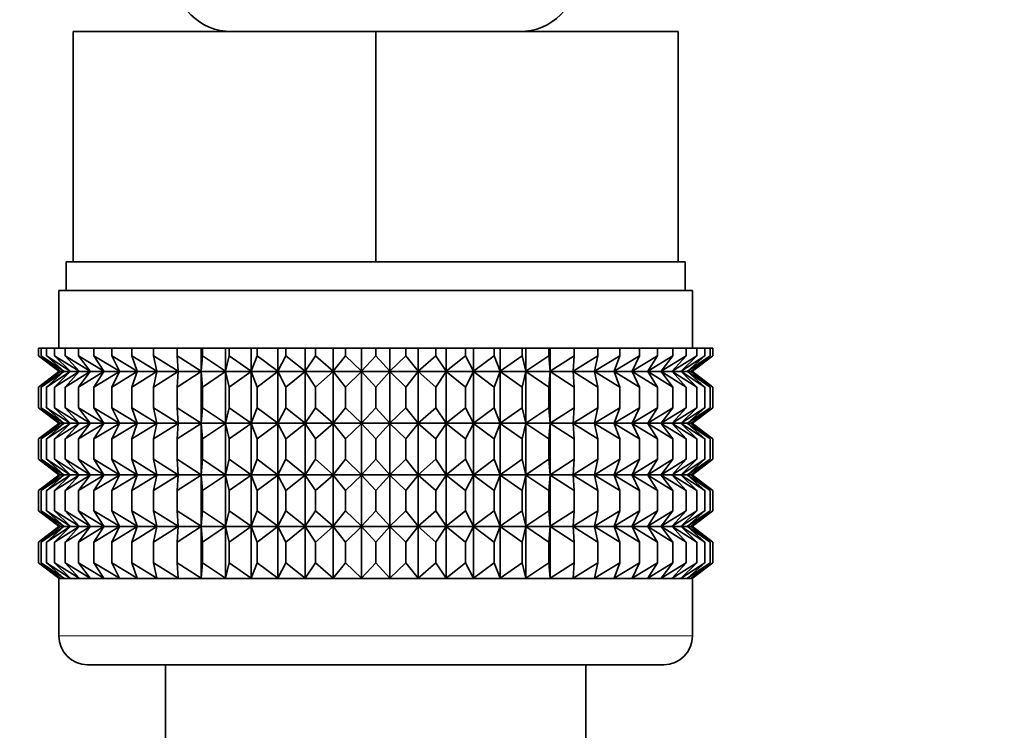
# Model space of a CAD drawing. Units: millimetres. Extents: x 0 to 2391, y 0 to 2743.
# Drawn here: x 1575 to 1609, y 1310 to 1335 of the extents above; entities that cross this region are included whole.
import ezdxf
from ezdxf import colors
from ezdxf.entities.mleader import LeaderData, LeaderLine
from ezdxf.math import Vec2, Vec3

# ---------------------------------------------------------------- set-up
doc = ezdxf.new("R2010")
doc.units = ezdxf.units.MM
doc.layers.add('DV1_Défaut', color=7, linetype='Continuous')
doc.layers.add('Défaut', color=7, linetype='Continuous')

# ---------------------------------------------------------------- blocks, each defined once
blk = doc.blocks.new('_DOT')
at = {"color": 0}
blk.add_line((0, 0), (-1, 0), dxfattribs=at)
at = {"color": 0, "const_width": 0.333}
blk.add_lwpolyline([(-0.1665, 0, 1), (0.1665, 0, 1)], format="xyb", close=True, dxfattribs=at)
blk = doc.blocks.new('SE')
at = {"layer": 'DV1_Défaut', "color": 7, "linetype": 'Continuous', "lineweight": 35}
for p, q in [((1576.399, 1334.38), (1586.899, 1334.38)), ((1576.399, 1326.38), (1576.399, 1334.38)), ((1586.899, 1334.38), (1597.399, 1334.38)), ((1586.899, 1326.38), (1586.899, 1334.38)), ((1597.399, 1326.38), (1597.399, 1334.38)), ((1576.149, 1326.38), (1576.399, 1326.38)), ((1576.149, 1326.38), (1576.149, 1325.38)), ((1576.399, 1326.38), (1579.653, 1326.38)), ((1579.653, 1326.38), (1583.645, 1326.38)), ((1583.645, 1326.38), (1586.899, 1326.38)), ((1586.899, 1326.38), (1590.153, 1326.38)), ((1590.153, 1326.38), (1594.145, 1326.38)), ((1594.145, 1326.38), (1597.399, 1326.38)), ((1597.399, 1326.38), (1597.649, 1326.38)), ((1597.649, 1325.38), (1597.649, 1326.38)), ((1575.899, 1325.38), (1597.899, 1325.38)), ((1575.899, 1325.38), (1575.899, 1323.38)), ((1597.899, 1323.38), (1597.899, 1325.38)), ((1575.191, 1323.38), (1575.285, 1323.38)), ((1575.191, 1323.114), (1575.191, 1323.38)), ((1575.285, 1323.38), (1575.473, 1323.38)), ((1575.285, 1323.114), (1575.285, 1323.38)), ((1575.473, 1323.38), (1575.753, 1323.38)), ((1575.473, 1323.114), (1575.473, 1323.38)), ((1575.753, 1323.38), (1576.122, 1323.38)), ((1575.753, 1323.114), (1575.753, 1323.38)), ((1576.122, 1323.38), (1576.578, 1323.38)), ((1576.122, 1323.114), (1576.122, 1323.38)), ((1576.578, 1323.38), (1577.118, 1323.38)), ((1576.578, 1323.114), (1576.578, 1323.38)), ((1577.118, 1323.38), (1577.736, 1323.38)), ((1577.118, 1323.114), (1577.118, 1323.38)), ((1577.736, 1323.38), (1578.428, 1323.38)), ((1577.736, 1323.114), (1577.736, 1323.38)), ((1578.428, 1323.38), (1579.188, 1323.38)), ((1578.428, 1323.114), (1578.428, 1323.38)), ((1579.188, 1323.38), (1580.01, 1323.38)), ((1579.188, 1323.114), (1579.188, 1323.38)), ((1580.01, 1323.38), (1580.839, 1323.38)), ((1580.01, 1323.114), (1580.01, 1323.38)), ((1580.839, 1323.38), (1580.888, 1323.38)), ((1580.839, 1322.579), (1580.839, 1323.38)), ((1580.888, 1323.38), (1581.686, 1323.38)), ((1580.888, 1323.114), (1580.888, 1323.38)), ((1581.686, 1323.38), (1581.814, 1323.38)), ((1581.686, 1322.579), (1581.686, 1323.38)), ((1581.814, 1323.38), (1582.576, 1323.38)), ((1581.814, 1323.114), (1581.814, 1323.38)), ((1582.576, 1323.38), (1582.781, 1323.38)), ((1582.576, 1322.579), (1582.576, 1323.38)), ((1582.781, 1323.38), (1583.5, 1323.38)), ((1582.781, 1323.114), (1582.781, 1323.38)), ((1583.5, 1323.38), (1583.781, 1323.38)), ((1583.5, 1322.579), (1583.5, 1323.38)), ((1583.781, 1323.38), (1584.451, 1323.38)), ((1583.781, 1323.114), (1583.781, 1323.38)), ((1584.451, 1323.38), (1584.806, 1323.38)), ((1584.451, 1322.579), (1584.451, 1323.38)), ((1584.806, 1323.38), (1585.422, 1323.38)), ((1584.806, 1323.114), (1584.806, 1323.38)), ((1585.422, 1323.38), (1585.848, 1323.38)), ((1585.422, 1322.579), (1585.422, 1323.38)), ((1585.848, 1323.38), (1586.405, 1323.38)), ((1585.848, 1323.114), (1585.848, 1323.38)), ((1586.405, 1323.38), (1586.899, 1323.38)), ((1586.405, 1322.579), (1586.405, 1323.38)), ((1586.899, 1323.38), (1587.392, 1323.38)), ((1586.899, 1323.114), (1586.899, 1323.38)), ((1587.392, 1323.38), (1587.95, 1323.38)), ((1587.392, 1322.579), (1587.392, 1323.38)), ((1587.95, 1323.38), (1588.376, 1323.38)), ((1587.95, 1323.114), (1587.95, 1323.38)), ((1588.376, 1323.38), (1588.992, 1323.38)), ((1588.376, 1322.579), (1588.376, 1323.38)), ((1588.992, 1323.38), (1589.347, 1323.38)), ((1588.992, 1323.114), (1588.992, 1323.38)), ((1589.347, 1323.38), (1590.017, 1323.38)), ((1589.347, 1322.579), (1589.347, 1323.38)), ((1590.017, 1323.38), (1590.298, 1323.38)), ((1590.017, 1323.114), (1590.017, 1323.38)), ((1590.298, 1323.38), (1591.017, 1323.38)), ((1590.298, 1322.579), (1590.298, 1323.38)), ((1591.017, 1323.38), (1591.222, 1323.38)), ((1591.017, 1323.114), (1591.017, 1323.38)), ((1591.222, 1323.38), (1591.984, 1323.38)), ((1591.222, 1322.579), (1591.222, 1323.38)), ((1591.984, 1323.38), (1592.112, 1323.38)), ((1591.984, 1323.114), (1591.984, 1323.38)), ((1592.112, 1323.38), (1592.91, 1323.38)), ((1592.112, 1322.579), (1592.112, 1323.38)), ((1592.91, 1323.38), (1592.959, 1323.38)), ((1592.91, 1323.114), (1592.91, 1323.38)), ((1592.959, 1323.38), (1593.788, 1323.38)), ((1592.959, 1322.579), (1592.959, 1323.38)), ((1593.788, 1323.38), (1594.61, 1323.38)), ((1593.788, 1323.114), (1593.788, 1323.38)), ((1594.61, 1323.38), (1595.37, 1323.38)), ((1594.61, 1323.114), (1594.61, 1323.38)), ((1595.37, 1323.38), (1596.062, 1323.38)), ((1595.37, 1323.114), (1595.37, 1323.38)), ((1596.062, 1323.38), (1596.68, 1323.38)), ((1596.062, 1323.114), (1596.062, 1323.38)), ((1596.68, 1323.38), (1597.219, 1323.38)), ((1596.68, 1323.114), (1596.68, 1323.38)), ((1597.219, 1323.38), (1597.676, 1323.38)), ((1597.219, 1323.114), (1597.219, 1323.38)), ((1597.676, 1323.38), (1598.045, 1323.38)), ((1597.676, 1323.114), (1597.676, 1323.38)), ((1598.045, 1323.38), (1598.325, 1323.38)), ((1598.045, 1323.114), (1598.045, 1323.38)), ((1598.325, 1323.38), (1598.513, 1323.38)), ((1598.325, 1323.114), (1598.325, 1323.38)), ((1598.513, 1323.38), (1598.607, 1323.38)), ((1598.513, 1323.114), (1598.513, 1323.38)), ((1598.607, 1323.38), (1598.607, 1323.114)), ((1575.943, 1322.579), (1575.191, 1323.114)), ((1575.191, 1323.114), (1575.899, 1322.579)), ((1576.076, 1322.579), (1575.285, 1323.114)), ((1575.285, 1323.114), (1575.943, 1322.579)), ((1576.295, 1322.579), (1575.473, 1323.114)), ((1575.473, 1323.114), (1576.076, 1322.579)), ((1576.6, 1322.579), (1575.753, 1323.114)), ((1575.753, 1323.114), (1576.295, 1322.579)), ((1576.988, 1322.579), (1576.122, 1323.114)), ((1576.122, 1323.114), (1576.6, 1322.579)), ((1577.456, 1322.579), (1576.578, 1323.114)), ((1576.578, 1323.114), (1576.988, 1322.579)), ((1578, 1322.579), (1577.118, 1323.114)), ((1577.118, 1323.114), (1577.456, 1322.579)), ((1578.615, 1322.579), (1577.736, 1323.114)), ((1577.736, 1323.114), (1578, 1322.579)), ((1579.297, 1322.579), (1578.428, 1323.114)), ((1578.428, 1323.114), (1578.615, 1322.579)), ((1580.041, 1322.579), (1579.188, 1323.114)), ((1579.188, 1323.114), (1579.297, 1322.579)), ((1580.839, 1322.579), (1580.01, 1323.114)), ((1580.01, 1323.114), (1580.041, 1322.579)), ((1580.888, 1323.114), (1580.839, 1322.579)), ((1581.686, 1322.579), (1580.888, 1323.114)), ((1581.814, 1323.114), (1581.686, 1322.579)), ((1582.576, 1322.579), (1581.814, 1323.114)), ((1582.781, 1323.114), (1582.576, 1322.579)), ((1583.5, 1322.579), (1582.781, 1323.114)), ((1583.781, 1323.114), (1583.5, 1322.579)), ((1584.451, 1322.579), (1583.781, 1323.114)), ((1584.806, 1323.114), (1584.451, 1322.579)), ((1585.422, 1322.579), (1584.806, 1323.114)), ((1585.848, 1323.114), (1585.422, 1322.579)), ((1586.405, 1322.579), (1585.848, 1323.114)), ((1586.899, 1323.114), (1586.405, 1322.579)), ((1587.392, 1322.579), (1586.899, 1323.114)), ((1587.95, 1323.114), (1587.392, 1322.579)), ((1588.376, 1322.579), (1587.95, 1323.114)), ((1588.992, 1323.114), (1588.376, 1322.579)), ((1589.347, 1322.579), (1588.992, 1323.114)), ((1590.017, 1323.114), (1589.347, 1322.579)), ((1590.298, 1322.579), (1590.017, 1323.114)), ((1591.017, 1323.114), (1590.298, 1322.579)), ((1591.222, 1322.579), (1591.017, 1323.114)), ((1591.984, 1323.114), (1591.222, 1322.579)), ((1592.112, 1322.579), (1591.984, 1323.114)), ((1592.91, 1323.114), (1592.112, 1322.579)), ((1592.959, 1322.579), (1592.91, 1323.114)), ((1593.788, 1323.114), (1592.959, 1322.579)), ((1594.61, 1323.114), (1593.757, 1322.579)), ((1593.757, 1322.579), (1593.788, 1323.114)), ((1595.37, 1323.114), (1594.501, 1322.579)), ((1594.501, 1322.579), (1594.61, 1323.114)), ((1596.062, 1323.114), (1595.183, 1322.579)), ((1595.183, 1322.579), (1595.37, 1323.114)), ((1596.68, 1323.114), (1595.798, 1322.579)), ((1595.798, 1322.579), (1596.062, 1323.114)), ((1597.219, 1323.114), (1596.342, 1322.579)), ((1596.342, 1322.579), (1596.68, 1323.114)), ((1597.676, 1323.114), (1596.81, 1322.579)), ((1596.81, 1322.579), (1597.219, 1323.114)), ((1598.045, 1323.114), (1597.198, 1322.579)), ((1597.198, 1322.579), (1597.676, 1323.114)), ((1598.325, 1323.114), (1597.503, 1322.579)), ((1597.503, 1322.579), (1598.045, 1323.114)), ((1598.513, 1323.114), (1597.722, 1322.579)), ((1597.722, 1322.579), (1598.325, 1323.114)), ((1597.855, 1322.579), (1598.513, 1323.114)), ((1598.607, 1323.114), (1597.855, 1322.579)), ((1597.899, 1322.579), (1598.607, 1323.114)), ((1575.899, 1322.565), (1575.191, 1322.03)), ((1575.191, 1322.03), (1575.943, 1322.565)), ((1575.943, 1322.565), (1575.285, 1322.03)), ((1575.285, 1322.03), (1576.076, 1322.565)), ((1576.076, 1322.565), (1575.473, 1322.03)), ((1575.473, 1322.03), (1576.295, 1322.565)), ((1576.295, 1322.565), (1575.753, 1322.03)), ((1575.753, 1322.03), (1576.6, 1322.565)), ((1575.899, 1322.579), (1575.909, 1322.572)), ((1575.909, 1322.572), (1575.899, 1322.565)), ((1575.909, 1322.572), (1597.889, 1322.572)), ((1576.6, 1322.565), (1576.122, 1322.03)), ((1576.122, 1322.03), (1576.988, 1322.565)), ((1576.988, 1322.565), (1576.578, 1322.03)), ((1576.578, 1322.03), (1577.456, 1322.565)), ((1577.456, 1322.565), (1577.118, 1322.03)), ((1577.118, 1322.03), (1578, 1322.565)), ((1578, 1322.565), (1577.736, 1322.03)), ((1577.736, 1322.03), (1578.615, 1322.565)), ((1578.615, 1322.565), (1578.428, 1322.03)), ((1578.428, 1322.03), (1579.297, 1322.565)), ((1579.297, 1322.565), (1579.188, 1322.03)), ((1579.188, 1322.03), (1580.041, 1322.565)), ((1580.041, 1322.565), (1580.01, 1322.03)), ((1580.01, 1322.03), (1580.839, 1322.565)), ((1580.839, 1322.565), (1580.888, 1322.03)), ((1580.839, 1320.776), (1580.839, 1322.565)), ((1580.888, 1322.03), (1581.686, 1322.565)), ((1581.686, 1322.565), (1581.814, 1322.03)), ((1581.686, 1320.776), (1581.686, 1322.565)), ((1581.814, 1322.03), (1582.576, 1322.565)), ((1582.576, 1322.565), (1582.781, 1322.03)), ((1582.576, 1320.776), (1582.576, 1322.565)), ((1582.781, 1322.03), (1583.5, 1322.565)), ((1583.5, 1322.565), (1583.781, 1322.03)), ((1583.5, 1320.776), (1583.5, 1322.565)), ((1583.781, 1322.03), (1584.451, 1322.565)), ((1584.451, 1322.565), (1584.806, 1322.03)), ((1584.451, 1320.776), (1584.451, 1322.565)), ((1584.806, 1322.03), (1585.422, 1322.565)), ((1585.422, 1322.565), (1585.848, 1322.03)), ((1585.422, 1320.776), (1585.422, 1322.565)), ((1585.848, 1322.03), (1586.405, 1322.565)), ((1586.405, 1322.565), (1586.899, 1322.03)), ((1586.405, 1320.776), (1586.405, 1322.565)), ((1586.899, 1322.03), (1587.392, 1322.565)), ((1587.392, 1322.565), (1587.95, 1322.03)), ((1587.392, 1320.776), (1587.392, 1322.565)), ((1587.95, 1322.03), (1588.376, 1322.565)), ((1588.376, 1322.565), (1588.992, 1322.03)), ((1588.376, 1320.776), (1588.376, 1322.565)), ((1588.992, 1322.03), (1589.347, 1322.565)), ((1589.347, 1322.565), (1590.017, 1322.03)), ((1589.347, 1320.776), (1589.347, 1322.565)), ((1590.017, 1322.03), (1590.298, 1322.565)), ((1590.298, 1322.565), (1591.017, 1322.03)), ((1590.298, 1320.776), (1590.298, 1322.565)), ((1591.017, 1322.03), (1591.222, 1322.565)), ((1591.222, 1322.565), (1591.984, 1322.03)), ((1591.222, 1320.776), (1591.222, 1322.565)), ((1591.984, 1322.03), (1592.112, 1322.565)), ((1592.112, 1322.565), (1592.91, 1322.03)), ((1592.112, 1320.776), (1592.112, 1322.565)), ((1592.91, 1322.03), (1592.959, 1322.565)), ((1592.959, 1322.565), (1593.788, 1322.03)), ((1592.959, 1320.776), (1592.959, 1322.565)), ((1593.788, 1322.03), (1593.757, 1322.565)), ((1593.757, 1322.565), (1594.61, 1322.03)), ((1594.61, 1322.03), (1594.501, 1322.565)), ((1594.501, 1322.565), (1595.37, 1322.03)), ((1595.37, 1322.03), (1595.183, 1322.565)), ((1595.183, 1322.565), (1596.062, 1322.03)), ((1596.062, 1322.03), (1595.798, 1322.565)), ((1595.798, 1322.565), (1596.68, 1322.03)), ((1596.68, 1322.03), (1596.342, 1322.565)), ((1596.342, 1322.565), (1597.219, 1322.03)), ((1597.219, 1322.03), (1596.81, 1322.565)), ((1596.81, 1322.565), (1597.676, 1322.03)), ((1597.676, 1322.03), (1597.198, 1322.565)), ((1597.198, 1322.565), (1598.045, 1322.03)), ((1598.045, 1322.03), (1597.503, 1322.565)), ((1597.503, 1322.565), (1598.325, 1322.03)), ((1598.325, 1322.03), (1597.722, 1322.565)), ((1597.722, 1322.565), (1598.513, 1322.03)), ((1598.513, 1322.03), (1597.855, 1322.565)), ((1597.855, 1322.565), (1598.607, 1322.03)), ((1597.889, 1322.572), (1597.899, 1322.579)), ((1597.899, 1322.565), (1597.889, 1322.572)), ((1598.607, 1322.03), (1597.899, 1322.565)), ((1575.191, 1321.311), (1575.191, 1322.03)), ((1575.285, 1321.311), (1575.285, 1322.03)), ((1575.473, 1321.311), (1575.473, 1322.03)), ((1575.753, 1321.311), (1575.753, 1322.03)), ((1576.122, 1321.311), (1576.122, 1322.03)), ((1576.578, 1321.311), (1576.578, 1322.03)), ((1577.118, 1321.311), (1577.118, 1322.03)), ((1577.736, 1321.311), (1577.736, 1322.03)), ((1578.428, 1321.311), (1578.428, 1322.03)), ((1579.188, 1321.311), (1579.188, 1322.03)), ((1580.01, 1321.311), (1580.01, 1322.03)), ((1580.888, 1321.311), (1580.888, 1322.03)), ((1581.814, 1321.311), (1581.814, 1322.03)), ((1582.781, 1321.311), (1582.781, 1322.03)), ((1583.781, 1321.311), (1583.781, 1322.03)), ((1584.806, 1321.311), (1584.806, 1322.03)), ((1585.848, 1321.311), (1585.848, 1322.03)), ((1586.899, 1321.311), (1586.899, 1322.03)), ((1587.95, 1321.311), (1587.95, 1322.03)), ((1588.992, 1321.311), (1588.992, 1322.03)), ((1590.017, 1321.311), (1590.017, 1322.03)), ((1591.017, 1321.311), (1591.017, 1322.03)), ((1591.984, 1321.311), (1591.984, 1322.03)), ((1592.91, 1321.311), (1592.91, 1322.03)), ((1593.788, 1321.311), (1593.788, 1322.03)), ((1594.61, 1321.311), (1594.61, 1322.03)), ((1595.37, 1321.311), (1595.37, 1322.03)), ((1596.062, 1321.311), (1596.062, 1322.03)), ((1596.68, 1321.311), (1596.68, 1322.03)), ((1597.219, 1321.311), (1597.219, 1322.03)), ((1597.676, 1321.311), (1597.676, 1322.03)), ((1598.045, 1321.311), (1598.045, 1322.03)), ((1598.325, 1321.311), (1598.325, 1322.03)), ((1598.513, 1321.311), (1598.513, 1322.03)), ((1598.607, 1322.03), (1598.607, 1321.311)), ((1575.943, 1320.776), (1575.191, 1321.311)), ((1575.191, 1321.311), (1575.899, 1320.776)), ((1576.076, 1320.776), (1575.285, 1321.311)), ((1575.285, 1321.311), (1575.943, 1320.776)), ((1576.295, 1320.776), (1575.473, 1321.311)), ((1575.473, 1321.311), (1576.076, 1320.776)), ((1576.6, 1320.776), (1575.753, 1321.311)), ((1575.753, 1321.311), (1576.295, 1320.776)), ((1576.988, 1320.776), (1576.122, 1321.311)), ((1576.122, 1321.311), (1576.6, 1320.776)), ((1577.456, 1320.776), (1576.578, 1321.311)), ((1576.578, 1321.311), (1576.988, 1320.776)), ((1578, 1320.776), (1577.118, 1321.311)), ((1577.118, 1321.311), (1577.456, 1320.776)), ((1578.615, 1320.776), (1577.736, 1321.311)), ((1577.736, 1321.311), (1578, 1320.776)), ((1579.297, 1320.776), (1578.428, 1321.311)), ((1578.428, 1321.311), (1578.615, 1320.776)), ((1580.041, 1320.776), (1579.188, 1321.311)), ((1579.188, 1321.311), (1579.297, 1320.776)), ((1580.839, 1320.776), (1580.01, 1321.311)), ((1580.01, 1321.311), (1580.041, 1320.776)), ((1580.888, 1321.311), (1580.839, 1320.776)), ((1581.686, 1320.776), (1580.888, 1321.311)), ((1581.814, 1321.311), (1581.686, 1320.776)), ((1582.576, 1320.776), (1581.814, 1321.311)), ((1582.781, 1321.311), (1582.576, 1320.776)), ((1583.5, 1320.776), (1582.781, 1321.311)), ((1583.781, 1321.311), (1583.5, 1320.776)), ((1584.451, 1320.776), (1583.781, 1321.311)), ((1584.806, 1321.311), (1584.451, 1320.776)), ((1585.422, 1320.776), (1584.806, 1321.311)), ((1585.848, 1321.311), (1585.422, 1320.776)), ((1586.405, 1320.776), (1585.848, 1321.311)), ((1586.899, 1321.311), (1586.405, 1320.776)), ((1587.392, 1320.776), (1586.899, 1321.311)), ((1587.95, 1321.311), (1587.392, 1320.776)), ((1588.376, 1320.776), (1587.95, 1321.311)), ((1588.992, 1321.311), (1588.376, 1320.776)), ((1589.347, 1320.776), (1588.992, 1321.311)), ((1590.017, 1321.311), (1589.347, 1320.776)), ((1590.298, 1320.776), (1590.017, 1321.311)), ((1591.017, 1321.311), (1590.298, 1320.776)), ((1591.222, 1320.776), (1591.017, 1321.311)), ((1591.984, 1321.311), (1591.222, 1320.776)), ((1592.112, 1320.776), (1591.984, 1321.311)), ((1592.91, 1321.311), (1592.112, 1320.776)), ((1592.959, 1320.776), (1592.91, 1321.311)), ((1593.788, 1321.311), (1592.959, 1320.776)), ((1594.61, 1321.311), (1593.757, 1320.776)), ((1593.757, 1320.776), (1593.788, 1321.311)), ((1595.37, 1321.311), (1594.501, 1320.776)), ((1594.501, 1320.776), (1594.61, 1321.311)), ((1596.062, 1321.311), (1595.183, 1320.776)), ((1595.183, 1320.776), (1595.37, 1321.311)), ((1596.68, 1321.311), (1595.798, 1320.776)), ((1595.798, 1320.776), (1596.062, 1321.311)), ((1597.219, 1321.311), (1596.342, 1320.776)), ((1596.342, 1320.776), (1596.68, 1321.311)), ((1597.676, 1321.311), (1596.81, 1320.776)), ((1596.81, 1320.776), (1597.219, 1321.311)), ((1598.045, 1321.311), (1597.198, 1320.776)), ((1597.198, 1320.776), (1597.676, 1321.311)), ((1598.325, 1321.311), (1597.503, 1320.776)), ((1597.503, 1320.776), (1598.045, 1321.311)), ((1598.513, 1321.311), (1597.722, 1320.776)), ((1597.722, 1320.776), (1598.325, 1321.311)), ((1597.855, 1320.776), (1598.513, 1321.311)), ((1598.607, 1321.311), (1597.855, 1320.776)), ((1597.899, 1320.776), (1598.607, 1321.311)), ((1575.899, 1320.762), (1575.191, 1320.227)), ((1575.191, 1320.227), (1575.943, 1320.762)), ((1575.943, 1320.762), (1575.285, 1320.227)), ((1575.285, 1320.227), (1576.076, 1320.762)), ((1576.076, 1320.762), (1575.473, 1320.227)), ((1575.473, 1320.227), (1576.295, 1320.762)), ((1576.295, 1320.762), (1575.753, 1320.227)), ((1575.753, 1320.227), (1576.6, 1320.762)), ((1575.899, 1320.776), (1575.909, 1320.769)), ((1575.909, 1320.769), (1575.899, 1320.762)), ((1575.909, 1320.769), (1597.889, 1320.769)), ((1576.6, 1320.762), (1576.122, 1320.227)), ((1576.122, 1320.227), (1576.988, 1320.762)), ((1576.988, 1320.762), (1576.578, 1320.227)), ((1576.578, 1320.227), (1577.456, 1320.762)), ((1577.456, 1320.762), (1577.118, 1320.227)), ((1577.118, 1320.227), (1578, 1320.762)), ((1578, 1320.762), (1577.736, 1320.227)), ((1577.736, 1320.227), (1578.615, 1320.762)), ((1578.615, 1320.762), (1578.428, 1320.227)), ((1578.428, 1320.227), (1579.297, 1320.762)), ((1579.297, 1320.762), (1579.188, 1320.227)), ((1579.188, 1320.227), (1580.041, 1320.762)), ((1580.041, 1320.762), (1580.01, 1320.227)), ((1580.01, 1320.227), (1580.839, 1320.762)), ((1580.839, 1318.982), (1580.839, 1320.762)), ((1580.839, 1320.762), (1580.888, 1320.227)), ((1580.888, 1320.227), (1581.686, 1320.762)), ((1581.686, 1318.982), (1581.686, 1320.762)), ((1581.686, 1320.762), (1581.814, 1320.227)), ((1581.814, 1320.227), (1582.576, 1320.762)), ((1582.576, 1318.982), (1582.576, 1320.762)), ((1582.576, 1320.762), (1582.781, 1320.227)), ((1582.781, 1320.227), (1583.5, 1320.762)), ((1583.5, 1318.982), (1583.5, 1320.762)), ((1583.5, 1320.762), (1583.781, 1320.227)), ((1583.781, 1320.227), (1584.451, 1320.762)), ((1584.451, 1318.982), (1584.451, 1320.762)), ((1584.451, 1320.762), (1584.806, 1320.227)), ((1584.806, 1320.227), (1585.422, 1320.762)), ((1585.422, 1318.982), (1585.422, 1320.762)), ((1585.422, 1320.762), (1585.848, 1320.227)), ((1585.848, 1320.227), (1586.405, 1320.762)), ((1586.405, 1318.982), (1586.405, 1320.762)), ((1586.405, 1320.762), (1586.899, 1320.227)), ((1586.899, 1320.227), (1587.392, 1320.762)), ((1587.392, 1318.982), (1587.392, 1320.762)), ((1587.392, 1320.762), (1587.95, 1320.227)), ((1587.95, 1320.227), (1588.376, 1320.762)), ((1588.376, 1318.982), (1588.376, 1320.762)), ((1588.376, 1320.762), (1588.992, 1320.227)), ((1588.992, 1320.227), (1589.347, 1320.762)), ((1589.347, 1318.982), (1589.347, 1320.762)), ((1589.347, 1320.762), (1590.017, 1320.227)), ((1590.017, 1320.227), (1590.298, 1320.762)), ((1590.298, 1318.982), (1590.298, 1320.762)), ((1590.298, 1320.762), (1591.017, 1320.227)), ((1591.017, 1320.227), (1591.222, 1320.762)), ((1591.222, 1318.982), (1591.222, 1320.762)), ((1591.222, 1320.762), (1591.984, 1320.227)), ((1591.984, 1320.227), (1592.112, 1320.762)), ((1592.112, 1318.982), (1592.112, 1320.762)), ((1592.112, 1320.762), (1592.91, 1320.227)), ((1592.91, 1320.227), (1592.959, 1320.762)), ((1592.959, 1318.982), (1592.959, 1320.762)), ((1592.959, 1320.762), (1593.788, 1320.227)), ((1593.788, 1320.227), (1593.757, 1320.762)), ((1593.757, 1320.762), (1594.61, 1320.227)), ((1594.61, 1320.227), (1594.501, 1320.762)), ((1594.501, 1320.762), (1595.37, 1320.227)), ((1595.37, 1320.227), (1595.183, 1320.762)), ((1595.183, 1320.762), (1596.062, 1320.227)), ((1596.062, 1320.227), (1595.798, 1320.762)), ((1595.798, 1320.762), (1596.68, 1320.227)), ((1596.68, 1320.227), (1596.342, 1320.762)), ((1596.342, 1320.762), (1597.219, 1320.227)), ((1597.219, 1320.227), (1596.81, 1320.762)), ((1596.81, 1320.762), (1597.676, 1320.227)), ((1597.676, 1320.227), (1597.198, 1320.762)), ((1597.198, 1320.762), (1598.045, 1320.227)), ((1598.045, 1320.227), (1597.503, 1320.762)), ((1597.503, 1320.762), (1598.325, 1320.227)), ((1598.325, 1320.227), (1597.722, 1320.762)), ((1597.722, 1320.762), (1598.513, 1320.227)), ((1598.513, 1320.227), (1597.855, 1320.762)), ((1597.855, 1320.762), (1598.607, 1320.227)), ((1597.889, 1320.769), (1597.899, 1320.776)), ((1597.899, 1320.762), (1597.889, 1320.769)), ((1598.607, 1320.227), (1597.899, 1320.762)), ((1575.191, 1319.517), (1575.191, 1320.227)), ((1575.285, 1319.517), (1575.285, 1320.227)), ((1575.473, 1319.517), (1575.473, 1320.227)), ((1575.753, 1319.517), (1575.753, 1320.227)), ((1576.122, 1319.517), (1576.122, 1320.227)), ((1576.578, 1319.517), (1576.578, 1320.227)), ((1577.118, 1319.517), (1577.118, 1320.227)), ((1577.736, 1319.517), (1577.736, 1320.227)), ((1578.428, 1319.517), (1578.428, 1320.227)), ((1579.188, 1319.517), (1579.188, 1320.227)), ((1580.01, 1319.517), (1580.01, 1320.227)), ((1580.888, 1319.517), (1580.888, 1320.227)), ((1581.814, 1319.517), (1581.814, 1320.227)), ((1582.781, 1319.517), (1582.781, 1320.227)), ((1583.781, 1319.517), (1583.781, 1320.227)), ((1584.806, 1319.517), (1584.806, 1320.227)), ((1585.848, 1319.517), (1585.848, 1320.227)), ((1586.899, 1319.517), (1586.899, 1320.227)), ((1587.95, 1319.517), (1587.95, 1320.227)), ((1588.992, 1319.517), (1588.992, 1320.227)), ((1590.017, 1319.517), (1590.017, 1320.227)), ((1591.017, 1319.517), (1591.017, 1320.227)), ((1591.984, 1319.517), (1591.984, 1320.227)), ((1592.91, 1319.517), (1592.91, 1320.227)), ((1593.788, 1319.517), (1593.788, 1320.227)), ((1594.61, 1319.517), (1594.61, 1320.227)), ((1595.37, 1319.517), (1595.37, 1320.227)), ((1596.062, 1319.517), (1596.062, 1320.227)), ((1596.68, 1319.517), (1596.68, 1320.227)), ((1597.219, 1319.517), (1597.219, 1320.227)), ((1597.676, 1319.517), (1597.676, 1320.227)), ((1598.045, 1319.517), (1598.045, 1320.227)), ((1598.325, 1319.517), (1598.325, 1320.227)), ((1598.513, 1319.517), (1598.513, 1320.227)), ((1598.607, 1320.227), (1598.607, 1319.517)), ((1575.943, 1318.982), (1575.191, 1319.517)), ((1575.191, 1319.517), (1575.899, 1318.982)), ((1576.076, 1318.982), (1575.285, 1319.517)), ((1575.285, 1319.517), (1575.943, 1318.982)), ((1576.295, 1318.982), (1575.473, 1319.517)), ((1575.473, 1319.517), (1576.076, 1318.982)), ((1576.6, 1318.982), (1575.753, 1319.517)), ((1575.753, 1319.517), (1576.295, 1318.982)), ((1576.988, 1318.982), (1576.122, 1319.517)), ((1576.122, 1319.517), (1576.6, 1318.982)), ((1577.456, 1318.982), (1576.578, 1319.517)), ((1576.578, 1319.517), (1576.988, 1318.982)), ((1578, 1318.982), (1577.118, 1319.517)), ((1577.118, 1319.517), (1577.456, 1318.982)), ((1578.615, 1318.982), (1577.736, 1319.517)), ((1577.736, 1319.517), (1578, 1318.982)), ((1579.297, 1318.982), (1578.428, 1319.517)), ((1578.428, 1319.517), (1578.615, 1318.982)), ((1580.041, 1318.982), (1579.188, 1319.517)), ((1579.188, 1319.517), (1579.297, 1318.982)), ((1580.839, 1318.982), (1580.01, 1319.517)), ((1580.01, 1319.517), (1580.041, 1318.982)), ((1580.888, 1319.517), (1580.839, 1318.982)), ((1581.686, 1318.982), (1580.888, 1319.517)), ((1581.814, 1319.517), (1581.686, 1318.982)), ((1582.576, 1318.982), (1581.814, 1319.517)), ((1582.781, 1319.517), (1582.576, 1318.982)), ((1583.5, 1318.982), (1582.781, 1319.517)), ((1583.781, 1319.517), (1583.5, 1318.982)), ((1584.451, 1318.982), (1583.781, 1319.517)), ((1584.806, 1319.517), (1584.451, 1318.982)), ((1585.422, 1318.982), (1584.806, 1319.517)), ((1585.848, 1319.517), (1585.422, 1318.982)), ((1586.405, 1318.982), (1585.848, 1319.517)), ((1586.899, 1319.517), (1586.405, 1318.982)), ((1587.392, 1318.982), (1586.899, 1319.517)), ((1587.95, 1319.517), (1587.392, 1318.982)), ((1588.376, 1318.982), (1587.95, 1319.517)), ((1588.992, 1319.517), (1588.376, 1318.982)), ((1589.347, 1318.982), (1588.992, 1319.517)), ((1590.017, 1319.517), (1589.347, 1318.982)), ((1590.298, 1318.982), (1590.017, 1319.517)), ((1591.017, 1319.517), (1590.298, 1318.982)), ((1591.222, 1318.982), (1591.017, 1319.517)), ((1591.984, 1319.517), (1591.222, 1318.982)), ((1592.112, 1318.982), (1591.984, 1319.517)), ((1592.91, 1319.517), (1592.112, 1318.982)), ((1592.959, 1318.982), (1592.91, 1319.517)), ((1593.788, 1319.517), (1592.959, 1318.982)), ((1594.61, 1319.517), (1593.757, 1318.982)), ((1593.757, 1318.982), (1593.788, 1319.517)), ((1595.37, 1319.517), (1594.501, 1318.982)), ((1594.501, 1318.982), (1594.61, 1319.517)), ((1596.062, 1319.517), (1595.183, 1318.982)), ((1595.183, 1318.982), (1595.37, 1319.517)), ((1596.68, 1319.517), (1595.798, 1318.982)), ((1595.798, 1318.982), (1596.062, 1319.517)), ((1597.219, 1319.517), (1596.342, 1318.982)), ((1596.342, 1318.982), (1596.68, 1319.517)), ((1597.676, 1319.517), (1596.81, 1318.982)), ((1596.81, 1318.982), (1597.219, 1319.517)), ((1598.045, 1319.517), (1597.198, 1318.982)), ((1597.198, 1318.982), (1597.676, 1319.517)), ((1598.325, 1319.517), (1597.503, 1318.982)), ((1597.503, 1318.982), (1598.045, 1319.517)), ((1598.513, 1319.517), (1597.722, 1318.982)), ((1597.722, 1318.982), (1598.325, 1319.517)), ((1597.855, 1318.982), (1598.513, 1319.517)), ((1598.607, 1319.517), (1597.855, 1318.982)), ((1597.899, 1318.982), (1598.607, 1319.517)), ((1575.899, 1318.968), (1575.191, 1318.434)), ((1575.191, 1318.434), (1575.943, 1318.968)), ((1575.943, 1318.968), (1575.285, 1318.434)), ((1575.285, 1318.434), (1576.076, 1318.968)), ((1576.076, 1318.968), (1575.473, 1318.434)), ((1575.473, 1318.434), (1576.295, 1318.968)), ((1576.295, 1318.968), (1575.753, 1318.434)), ((1575.753, 1318.434), (1576.6, 1318.968)), ((1575.899, 1318.982), (1575.909, 1318.975)), ((1575.909, 1318.975), (1575.899, 1318.968)), ((1575.909, 1318.975), (1597.889, 1318.975)), ((1576.6, 1318.968), (1576.122, 1318.434)), ((1576.122, 1318.434), (1576.988, 1318.968)), ((1576.988, 1318.968), (1576.578, 1318.434)), ((1576.578, 1318.434), (1577.456, 1318.968)), ((1577.456, 1318.968), (1577.118, 1318.434)), ((1577.118, 1318.434), (1578, 1318.968)), ((1578, 1318.968), (1577.736, 1318.434)), ((1577.736, 1318.434), (1578.615, 1318.968)), ((1578.615, 1318.968), (1578.428, 1318.434)), ((1578.428, 1318.434), (1579.297, 1318.968)), ((1579.297, 1318.968), (1579.188, 1318.434)), ((1579.188, 1318.434), (1580.041, 1318.968)), ((1580.041, 1318.968), (1580.01, 1318.434)), ((1580.01, 1318.434), (1580.839, 1318.968)), ((1580.839, 1317.191), (1580.839, 1318.968)), ((1580.839, 1318.968), (1580.888, 1318.434)), ((1580.888, 1318.434), (1581.686, 1318.968)), ((1581.686, 1317.191), (1581.686, 1318.968)), ((1581.686, 1318.968), (1581.814, 1318.434)), ((1581.814, 1318.434), (1582.576, 1318.968)), ((1582.576, 1317.191), (1582.576, 1318.968)), ((1582.576, 1318.968), (1582.781, 1318.434)), ((1582.781, 1318.434), (1583.5, 1318.968)), ((1583.5, 1317.191), (1583.5, 1318.968)), ((1583.5, 1318.968), (1583.781, 1318.434)), ((1583.781, 1318.434), (1584.451, 1318.968)), ((1584.451, 1317.191), (1584.451, 1318.968)), ((1584.451, 1318.968), (1584.806, 1318.434)), ((1584.806, 1318.434), (1585.422, 1318.968)), ((1585.422, 1317.191), (1585.422, 1318.968)), ((1585.422, 1318.968), (1585.848, 1318.434)), ((1585.848, 1318.434), (1586.405, 1318.968)), ((1586.405, 1317.191), (1586.405, 1318.968)), ((1586.405, 1318.968), (1586.899, 1318.434)), ((1586.899, 1318.434), (1587.392, 1318.968)), ((1587.392, 1317.191), (1587.392, 1318.968)), ((1587.392, 1318.968), (1587.95, 1318.434)), ((1587.95, 1318.434), (1588.376, 1318.968)), ((1588.376, 1317.191), (1588.376, 1318.968)), ((1588.376, 1318.968), (1588.992, 1318.434)), ((1588.992, 1318.434), (1589.347, 1318.968)), ((1589.347, 1317.191), (1589.347, 1318.968)), ((1589.347, 1318.968), (1590.017, 1318.434)), ((1590.017, 1318.434), (1590.298, 1318.968)), ((1590.298, 1317.191), (1590.298, 1318.968)), ((1590.298, 1318.968), (1591.017, 1318.434)), ((1591.017, 1318.434), (1591.222, 1318.968)), ((1591.222, 1317.191), (1591.222, 1318.968)), ((1591.222, 1318.968), (1591.984, 1318.434)), ((1591.984, 1318.434), (1592.112, 1318.968)), ((1592.112, 1317.191), (1592.112, 1318.968)), ((1592.112, 1318.968), (1592.91, 1318.434)), ((1592.91, 1318.434), (1592.959, 1318.968)), ((1592.959, 1317.191), (1592.959, 1318.968)), ((1592.959, 1318.968), (1593.788, 1318.434)), ((1593.788, 1318.434), (1593.757, 1318.968)), ((1593.757, 1318.968), (1594.61, 1318.434)), ((1594.61, 1318.434), (1594.501, 1318.968)), ((1594.501, 1318.968), (1595.37, 1318.434)), ((1595.37, 1318.434), (1595.183, 1318.968)), ((1595.183, 1318.968), (1596.062, 1318.434)), ((1596.062, 1318.434), (1595.798, 1318.968)), ((1595.798, 1318.968), (1596.68, 1318.434)), ((1596.68, 1318.434), (1596.342, 1318.968)), ((1596.342, 1318.968), (1597.219, 1318.434)), ((1597.219, 1318.434), (1596.81, 1318.968)), ((1596.81, 1318.968), (1597.676, 1318.434)), ((1597.676, 1318.434), (1597.198, 1318.968)), ((1597.198, 1318.968), (1598.045, 1318.434)), ((1598.045, 1318.434), (1597.503, 1318.968)), ((1597.503, 1318.968), (1598.325, 1318.434)), ((1598.325, 1318.434), (1597.722, 1318.968)), ((1597.722, 1318.968), (1598.513, 1318.434)), ((1598.513, 1318.434), (1597.855, 1318.968)), ((1597.855, 1318.968), (1598.607, 1318.434)), ((1597.889, 1318.975), (1597.899, 1318.982)), ((1597.899, 1318.968), (1597.889, 1318.975)), ((1598.607, 1318.434), (1597.899, 1318.968)), ((1575.191, 1317.725), (1575.191, 1318.434)), ((1575.285, 1317.725), (1575.285, 1318.434)), ((1575.473, 1317.725), (1575.473, 1318.434)), ((1575.753, 1317.725), (1575.753, 1318.434)), ((1576.122, 1317.725), (1576.122, 1318.434)), ((1576.578, 1317.725), (1576.578, 1318.434)), ((1577.118, 1317.725), (1577.118, 1318.434)), ((1577.736, 1317.725), (1577.736, 1318.434)), ((1578.428, 1317.725), (1578.428, 1318.434)), ((1579.188, 1317.725), (1579.188, 1318.434)), ((1580.01, 1317.725), (1580.01, 1318.434)), ((1580.888, 1317.725), (1580.888, 1318.434)), ((1581.814, 1317.725), (1581.814, 1318.434)), ((1582.781, 1317.725), (1582.781, 1318.434)), ((1583.781, 1317.725), (1583.781, 1318.434)), ((1584.806, 1317.725), (1584.806, 1318.434)), ((1585.848, 1317.725), (1585.848, 1318.434)), ((1586.899, 1317.725), (1586.899, 1318.434)), ((1587.95, 1317.725), (1587.95, 1318.434)), ((1588.992, 1317.725), (1588.992, 1318.434)), ((1590.017, 1317.725), (1590.017, 1318.434)), ((1591.017, 1317.725), (1591.017, 1318.434)), ((1591.984, 1317.725), (1591.984, 1318.434)), ((1592.91, 1317.725), (1592.91, 1318.434)), ((1593.788, 1317.725), (1593.788, 1318.434)), ((1594.61, 1317.725), (1594.61, 1318.434)), ((1595.37, 1317.725), (1595.37, 1318.434)), ((1596.062, 1317.725), (1596.062, 1318.434)), ((1596.68, 1317.725), (1596.68, 1318.434)), ((1597.219, 1317.725), (1597.219, 1318.434)), ((1597.676, 1317.725), (1597.676, 1318.434)), ((1598.045, 1317.725), (1598.045, 1318.434)), ((1598.325, 1317.725), (1598.325, 1318.434)), ((1598.513, 1317.725), (1598.513, 1318.434)), ((1598.607, 1318.434), (1598.607, 1317.725)), ((1575.943, 1317.191), (1575.191, 1317.725)), ((1575.191, 1317.725), (1575.899, 1317.191)), ((1576.076, 1317.191), (1575.285, 1317.725)), ((1575.285, 1317.725), (1575.943, 1317.191)), ((1576.295, 1317.191), (1575.473, 1317.725)), ((1575.473, 1317.725), (1576.076, 1317.191)), ((1576.6, 1317.191), (1575.753, 1317.725)), ((1575.753, 1317.725), (1576.295, 1317.191)), ((1576.988, 1317.191), (1576.122, 1317.725)), ((1576.122, 1317.725), (1576.6, 1317.191)), ((1577.456, 1317.191), (1576.578, 1317.725)), ((1576.578, 1317.725), (1576.988, 1317.191)), ((1578, 1317.191), (1577.118, 1317.725)), ((1577.118, 1317.725), (1577.456, 1317.191)), ((1578.615, 1317.191), (1577.736, 1317.725)), ((1577.736, 1317.725), (1578, 1317.191)), ((1579.297, 1317.191), (1578.428, 1317.725)), ((1578.428, 1317.725), (1578.615, 1317.191)), ((1580.041, 1317.191), (1579.188, 1317.725)), ((1579.188, 1317.725), (1579.297, 1317.191)), ((1580.839, 1317.191), (1580.01, 1317.725)), ((1580.01, 1317.725), (1580.041, 1317.191)), ((1580.888, 1317.725), (1580.839, 1317.191)), ((1581.686, 1317.191), (1580.888, 1317.725)), ((1581.814, 1317.725), (1581.686, 1317.191)), ((1582.576, 1317.191), (1581.814, 1317.725)), ((1582.781, 1317.725), (1582.576, 1317.191)), ((1583.5, 1317.191), (1582.781, 1317.725)), ((1583.781, 1317.725), (1583.5, 1317.191)), ((1584.451, 1317.191), (1583.781, 1317.725)), ((1584.806, 1317.725), (1584.451, 1317.191)), ((1585.422, 1317.191), (1584.806, 1317.725)), ((1585.848, 1317.725), (1585.422, 1317.191)), ((1586.405, 1317.191), (1585.848, 1317.725)), ((1586.899, 1317.725), (1586.405, 1317.191)), ((1587.392, 1317.191), (1586.899, 1317.725)), ((1587.95, 1317.725), (1587.392, 1317.191)), ((1588.376, 1317.191), (1587.95, 1317.725)), ((1588.992, 1317.725), (1588.376, 1317.191)), ((1589.347, 1317.191), (1588.992, 1317.725)), ((1590.017, 1317.725), (1589.347, 1317.191)), ((1590.298, 1317.191), (1590.017, 1317.725)), ((1591.017, 1317.725), (1590.298, 1317.191)), ((1591.222, 1317.191), (1591.017, 1317.725)), ((1591.984, 1317.725), (1591.222, 1317.191)), ((1592.112, 1317.191), (1591.984, 1317.725)), ((1592.91, 1317.725), (1592.112, 1317.191)), ((1592.959, 1317.191), (1592.91, 1317.725)), ((1593.788, 1317.725), (1592.959, 1317.191)), ((1594.61, 1317.725), (1593.757, 1317.191)), ((1593.757, 1317.191), (1593.788, 1317.725)), ((1595.37, 1317.725), (1594.501, 1317.191)), ((1594.501, 1317.191), (1594.61, 1317.725)), ((1596.062, 1317.725), (1595.183, 1317.191)), ((1595.183, 1317.191), (1595.37, 1317.725)), ((1596.68, 1317.725), (1595.798, 1317.191)), ((1595.798, 1317.191), (1596.062, 1317.725)), ((1597.219, 1317.725), (1596.342, 1317.191)), ((1596.342, 1317.191), (1596.68, 1317.725)), ((1597.676, 1317.725), (1596.81, 1317.191)), ((1596.81, 1317.191), (1597.219, 1317.725)), ((1598.045, 1317.725), (1597.198, 1317.191)), ((1597.198, 1317.191), (1597.676, 1317.725)), ((1598.325, 1317.725), (1597.503, 1317.191)), ((1597.503, 1317.191), (1598.045, 1317.725)), ((1598.513, 1317.725), (1597.722, 1317.191)), ((1597.722, 1317.191), (1598.325, 1317.725)), ((1597.855, 1317.191), (1598.513, 1317.725)), ((1598.607, 1317.725), (1597.855, 1317.191)), ((1597.899, 1317.191), (1598.607, 1317.725)), ((1575.899, 1317.178), (1575.191, 1316.643)), ((1575.191, 1316.643), (1575.943, 1317.178)), ((1575.943, 1317.178), (1575.285, 1316.643)), ((1575.285, 1316.643), (1576.076, 1317.178)), ((1576.076, 1317.178), (1575.473, 1316.643)), ((1575.473, 1316.643), (1576.295, 1317.178)), ((1576.295, 1317.178), (1575.753, 1316.643)), ((1575.753, 1316.643), (1576.6, 1317.178)), ((1575.899, 1317.191), (1575.908, 1317.184)), ((1575.908, 1317.184), (1575.899, 1317.178)), ((1575.908, 1317.184), (1597.89, 1317.184)), ((1576.6, 1317.178), (1576.122, 1316.643)), ((1576.122, 1316.643), (1576.988, 1317.178)), ((1576.988, 1317.178), (1576.578, 1316.643)), ((1576.578, 1316.643), (1577.456, 1317.178)), ((1577.456, 1317.178), (1577.118, 1316.643)), ((1577.118, 1316.643), (1578, 1317.178)), ((1578, 1317.178), (1577.736, 1316.643)), ((1577.736, 1316.643), (1578.615, 1317.178)), ((1578.615, 1317.178), (1578.428, 1316.643)), ((1578.428, 1316.643), (1579.297, 1317.178)), ((1579.297, 1317.178), (1579.188, 1316.643)), ((1579.188, 1316.643), (1580.041, 1317.178)), ((1580.041, 1317.178), (1580.01, 1316.643)), ((1580.01, 1316.643), (1580.839, 1317.178)), ((1580.839, 1315.388), (1580.839, 1317.178)), ((1580.839, 1317.178), (1580.888, 1316.643)), ((1580.888, 1316.643), (1581.686, 1317.178)), ((1581.686, 1315.388), (1581.686, 1317.178)), ((1581.686, 1317.178), (1581.814, 1316.643)), ((1581.814, 1316.643), (1582.576, 1317.178)), ((1582.576, 1315.388), (1582.576, 1317.178)), ((1582.576, 1317.178), (1582.781, 1316.643)), ((1582.781, 1316.643), (1583.5, 1317.178)), ((1583.5, 1315.388), (1583.5, 1317.178)), ((1583.5, 1317.178), (1583.781, 1316.643)), ((1583.781, 1316.643), (1584.451, 1317.178)), ((1584.451, 1315.388), (1584.451, 1317.178)), ((1584.451, 1317.178), (1584.806, 1316.643)), ((1584.806, 1316.643), (1585.422, 1317.178)), ((1585.422, 1315.388), (1585.422, 1317.178)), ((1585.422, 1317.178), (1585.848, 1316.643)), ((1585.848, 1316.643), (1586.405, 1317.178)), ((1586.405, 1315.388), (1586.405, 1317.178)), ((1586.405, 1317.178), (1586.899, 1316.643)), ((1586.899, 1316.643), (1587.392, 1317.178)), ((1587.392, 1315.388), (1587.392, 1317.178)), ((1587.392, 1317.178), (1587.95, 1316.643)), ((1587.95, 1316.643), (1588.376, 1317.178)), ((1588.376, 1315.388), (1588.376, 1317.178)), ((1588.376, 1317.178), (1588.992, 1316.643)), ((1588.992, 1316.643), (1589.347, 1317.178)), ((1589.347, 1315.388), (1589.347, 1317.178)), ((1589.347, 1317.178), (1590.017, 1316.643)), ((1590.017, 1316.643), (1590.298, 1317.178)), ((1590.298, 1315.388), (1590.298, 1317.178)), ((1590.298, 1317.178), (1591.017, 1316.643)), ((1591.017, 1316.643), (1591.222, 1317.178)), ((1591.222, 1315.388), (1591.222, 1317.178)), ((1591.222, 1317.178), (1591.984, 1316.643)), ((1591.984, 1316.643), (1592.112, 1317.178)), ((1592.112, 1315.388), (1592.112, 1317.178)), ((1592.112, 1317.178), (1592.91, 1316.643)), ((1592.91, 1316.643), (1592.959, 1317.178)), ((1592.959, 1315.388), (1592.959, 1317.178)), ((1592.959, 1317.178), (1593.788, 1316.643)), ((1593.788, 1316.643), (1593.757, 1317.178)), ((1593.757, 1317.178), (1594.61, 1316.643)), ((1594.61, 1316.643), (1594.501, 1317.178)), ((1594.501, 1317.178), (1595.37, 1316.643)), ((1595.37, 1316.643), (1595.183, 1317.178)), ((1595.183, 1317.178), (1596.062, 1316.643)), ((1596.062, 1316.643), (1595.798, 1317.178)), ((1595.798, 1317.178), (1596.68, 1316.643)), ((1596.68, 1316.643), (1596.342, 1317.178)), ((1596.342, 1317.178), (1597.219, 1316.643)), ((1597.219, 1316.643), (1596.81, 1317.178)), ((1596.81, 1317.178), (1597.676, 1316.643)), ((1597.676, 1316.643), (1597.198, 1317.178)), ((1597.198, 1317.178), (1598.045, 1316.643)), ((1598.045, 1316.643), (1597.503, 1317.178)), ((1597.503, 1317.178), (1598.325, 1316.643)), ((1598.325, 1316.643), (1597.722, 1317.178)), ((1597.722, 1317.178), (1598.513, 1316.643)), ((1598.513, 1316.643), (1597.855, 1317.178)), ((1597.855, 1317.178), (1598.607, 1316.643)), ((1597.89, 1317.184), (1597.899, 1317.191)), ((1597.899, 1317.178), (1597.89, 1317.184)), ((1598.607, 1316.643), (1597.899, 1317.178)), ((1575.191, 1315.922), (1575.191, 1316.643)), ((1575.285, 1315.922), (1575.285, 1316.643)), ((1575.473, 1315.922), (1575.473, 1316.643)), ((1575.753, 1315.922), (1575.753, 1316.643)), ((1576.122, 1315.922), (1576.122, 1316.643)), ((1576.578, 1315.922), (1576.578, 1316.643)), ((1577.118, 1315.922), (1577.118, 1316.643)), ((1577.736, 1315.922), (1577.736, 1316.643)), ((1578.428, 1315.922), (1578.428, 1316.643)), ((1579.188, 1315.922), (1579.188, 1316.643)), ((1580.01, 1315.922), (1580.01, 1316.643)), ((1580.888, 1315.922), (1580.888, 1316.643)), ((1581.814, 1315.922), (1581.814, 1316.643)), ((1582.781, 1315.922), (1582.781, 1316.643)), ((1583.781, 1315.922), (1583.781, 1316.643)), ((1584.806, 1315.922), (1584.806, 1316.643)), ((1585.848, 1315.922), (1585.848, 1316.643)), ((1586.899, 1315.922), (1586.899, 1316.643)), ((1587.95, 1315.922), (1587.95, 1316.643)), ((1588.992, 1315.922), (1588.992, 1316.643)), ((1590.017, 1315.922), (1590.017, 1316.643)), ((1591.017, 1315.922), (1591.017, 1316.643)), ((1591.984, 1315.922), (1591.984, 1316.643)), ((1592.91, 1315.922), (1592.91, 1316.643)), ((1593.788, 1315.922), (1593.788, 1316.643)), ((1594.61, 1315.922), (1594.61, 1316.643)), ((1595.37, 1315.922), (1595.37, 1316.643)), ((1596.062, 1315.922), (1596.062, 1316.643)), ((1596.68, 1315.922), (1596.68, 1316.643)), ((1597.219, 1315.922), (1597.219, 1316.643)), ((1597.676, 1315.922), (1597.676, 1316.643)), ((1598.045, 1315.922), (1598.045, 1316.643)), ((1598.325, 1315.922), (1598.325, 1316.643)), ((1598.513, 1315.922), (1598.513, 1316.643)), ((1598.607, 1316.643), (1598.607, 1315.922)), ((1575.943, 1315.388), (1575.191, 1315.922)), ((1575.191, 1315.922), (1575.899, 1315.388)), ((1576.076, 1315.388), (1575.285, 1315.922)), ((1575.285, 1315.922), (1575.943, 1315.388)), ((1576.295, 1315.388), (1575.473, 1315.922)), ((1575.473, 1315.922), (1576.076, 1315.388)), ((1576.6, 1315.388), (1575.753, 1315.922)), ((1575.753, 1315.922), (1576.295, 1315.388)), ((1576.988, 1315.388), (1576.122, 1315.922)), ((1576.122, 1315.922), (1576.6, 1315.388)), ((1577.456, 1315.388), (1576.578, 1315.922)), ((1576.578, 1315.922), (1576.988, 1315.388)), ((1578, 1315.388), (1577.118, 1315.922)), ((1577.118, 1315.922), (1577.456, 1315.388)), ((1578.615, 1315.388), (1577.736, 1315.922)), ((1577.736, 1315.922), (1578, 1315.388)), ((1579.297, 1315.388), (1578.428, 1315.922)), ((1578.428, 1315.922), (1578.615, 1315.388)), ((1580.041, 1315.388), (1579.188, 1315.922)), ((1579.188, 1315.922), (1579.297, 1315.388)), ((1580.839, 1315.388), (1580.01, 1315.922)), ((1580.01, 1315.922), (1580.041, 1315.388)), ((1580.888, 1315.922), (1580.839, 1315.388)), ((1581.686, 1315.388), (1580.888, 1315.922)), ((1581.814, 1315.922), (1581.686, 1315.388)), ((1582.576, 1315.388), (1581.814, 1315.922)), ((1582.781, 1315.922), (1582.576, 1315.388)), ((1583.5, 1315.388), (1582.781, 1315.922)), ((1583.781, 1315.922), (1583.5, 1315.388)), ((1584.451, 1315.388), (1583.781, 1315.922)), ((1584.806, 1315.922), (1584.451, 1315.388)), ((1585.422, 1315.388), (1584.806, 1315.922)), ((1585.848, 1315.922), (1585.422, 1315.388)), ((1586.405, 1315.388), (1585.848, 1315.922)), ((1586.899, 1315.922), (1586.405, 1315.388)), ((1587.392, 1315.388), (1586.899, 1315.922)), ((1587.95, 1315.922), (1587.392, 1315.388)), ((1588.376, 1315.388), (1587.95, 1315.922)), ((1588.992, 1315.922), (1588.376, 1315.388)), ((1589.347, 1315.388), (1588.992, 1315.922)), ((1590.017, 1315.922), (1589.347, 1315.388)), ((1590.298, 1315.388), (1590.017, 1315.922)), ((1591.017, 1315.922), (1590.298, 1315.388)), ((1591.222, 1315.388), (1591.017, 1315.922)), ((1591.984, 1315.922), (1591.222, 1315.388)), ((1592.112, 1315.388), (1591.984, 1315.922)), ((1592.91, 1315.922), (1592.112, 1315.388)), ((1592.959, 1315.388), (1592.91, 1315.922)), ((1593.788, 1315.922), (1592.959, 1315.388)), ((1594.61, 1315.922), (1593.757, 1315.388)), ((1593.757, 1315.388), (1593.788, 1315.922)), ((1595.37, 1315.922), (1594.501, 1315.388)), ((1594.501, 1315.388), (1594.61, 1315.922)), ((1596.062, 1315.922), (1595.183, 1315.388)), ((1595.183, 1315.388), (1595.37, 1315.922)), ((1596.68, 1315.922), (1595.798, 1315.388)), ((1595.798, 1315.388), (1596.062, 1315.922)), ((1597.219, 1315.922), (1596.342, 1315.388)), ((1596.342, 1315.388), (1596.68, 1315.922)), ((1597.676, 1315.922), (1596.81, 1315.388)), ((1596.81, 1315.388), (1597.219, 1315.922)), ((1598.045, 1315.922), (1597.198, 1315.388)), ((1597.198, 1315.388), (1597.676, 1315.922)), ((1598.325, 1315.922), (1597.503, 1315.388)), ((1597.503, 1315.388), (1598.045, 1315.922)), ((1598.513, 1315.922), (1597.722, 1315.388)), ((1597.722, 1315.388), (1598.325, 1315.922)), ((1597.855, 1315.388), (1598.513, 1315.922)), ((1598.607, 1315.922), (1597.855, 1315.388)), ((1597.899, 1315.388), (1598.607, 1315.922)), ((1575.899, 1315.388), (1575.908, 1315.381)), ((1575.908, 1315.381), (1575.899, 1315.374)), ((1597.899, 1315.374), (1575.899, 1315.374)), ((1575.899, 1315.374), (1575.899, 1313.38)), ((1575.908, 1315.381), (1597.89, 1315.381)), ((1597.89, 1315.381), (1597.899, 1315.388)), ((1597.899, 1315.374), (1597.89, 1315.381)), ((1597.899, 1313.38), (1597.899, 1315.374)), ((1576.899, 1312.38), (1596.899, 1312.38)), ((1579.599, 1312.38), (1579.599, 1293.88)), ((1594.199, 1293.88), (1594.199, 1312.38))]:
    blk.add_line(p, q, dxfattribs=at)
at = {"layer": 'DV1_Défaut', "color": 7, "linetype": 'Continuous', "lineweight": 18}
blk.add_line((1597.899, 1313.38), (1575.899, 1313.38), dxfattribs=at)
at = {"layer": 'DV1_Défaut', "color": 7, "linetype": 'Continuous', "lineweight": 35}
for centre, radius, start, end in [((1581.899, 1336.38), 2, 180, 270), ((1591.899, 1336.38), 2, 270, 0), ((1576.899, 1313.38), 1, 180, 270), ((1596.899, 1313.38), 1, 270, 0)]:
    blk.add_arc(centre, radius, start, end, dxfattribs=at)

msp = doc.modelspace()

# ---------------------------------------------------------------- block references
at = {"layer": 'Défaut'}
msp.add_blockref('SE', (0, 0), dxfattribs=at)

# ---------------------------------------------------------------- leaders
at = {"layer": 'Défaut', "color": 7, "linetype": 'Continuous', "lineweight": 18}
ml = msp.add_multileader_mtext('Standard', dxfattribs=at)
ml.set_content('{\\pxsm0.9;\\fSolid Edge ISO|b1||i0||c0|p34;\\W1.;30/03/2021\\P}', color=256)
ml.set_leader_properties()
ml.set_arrow_properties(name='DOT')
ml.build(insert=Vec2(0, 0))
ml.multileader.update_dxf_attribs({"leader_type": 0, "dogleg_length": 0, "arrow_head_size": 12})
ctx = ml.context
ctx.base_point, ctx.char_height, ctx.arrow_head_size, ctx.landing_gap_size = Vec3(2303.497, 2698.336), 12, 12, 4.2
notes = []
notes.append((ctx, [(0, (0, 0, 0), (0, 0), (1, 0), 1, [])]))
ctx.mtext.insert = Vec3(2305.497, 2704.456)
for ctx, leaders in notes:
    for number, flags, end, landing, length, lines in leaders:
        leader = LeaderData()
        leader.index, (leader.has_last_leader_line, leader.has_dogleg_vector, leader.attachment_direction) = number, flags
        leader.last_leader_point, leader.dogleg_vector, leader.dogleg_length = Vec3(end), Vec3(landing), length
        for number, points, colour, breaks in lines:
            line = LeaderLine()
            line.index, line.vertices, line.color, line.breaks = number, Vec3.list(points), colors.encode_raw_color(colour), breaks
            leader.lines.append(line)
        ctx.leaders.append(leader)

doc.saveas('drawing.dxf')
